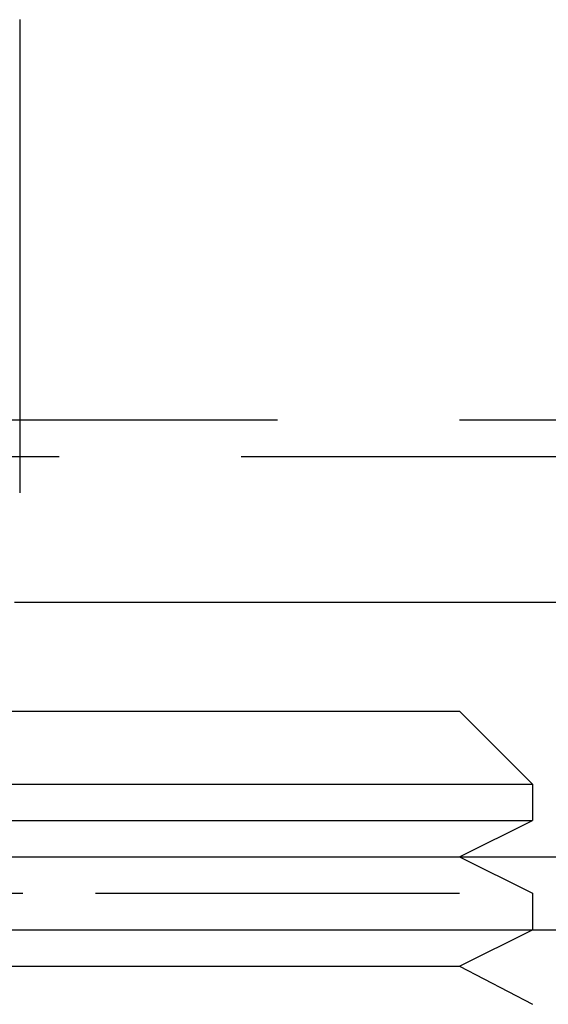
# Model space of a CAD drawing. Extents: x -610 to 359, y -384 to 202.
# Drawn here: x 176 to 183, y 110 to 124 of the extents above; entities that cross this region are included whole.
import ezdxf

# ---------------------------------------------------------------- set-up
doc = ezdxf.new("R2010")
doc.units = 0
doc.header["$LTSCALE"] = 20
doc.linetypes.add('VERDECKT', pattern=[0.375, 0.25, -0.125])
doc.layers.get('0').update_dxf_attribs({"linetype": 'CONTINUOUS'})
doc.layers.add('STEMPEL', color=3, linetype='CONTINUOUS')

# ---------------------------------------------------------------- blocks, each defined once
blk = doc.blocks.new('A$C9023AA4B')
at = {"color": 3, "linetype": 'CONTINUOUS', "extrusion": (-2e-16, 1, -2e-16)}
for p, q in [((-5.514, 210.583), (-5.514, 204.083)), ((-5.587, 202.583), (7.872, 202.583)), ((-5.823, 201.083), (-4.471, 201.083)), ((-4.471, 201.083), (0.529, 201.083)), ((0.529, 201.083), (1.529, 200.083)), ((-6.1, 200.083), (-4.471, 200.083)), ((-4.471, 200.083), (1.529, 200.083)), ((1.529, 200.083), (1.529, 199.583)), ((-6.293, 199.583), (-4.471, 199.583)), ((-4.471, 199.583), (1.529, 199.583)), ((0.529, 199.083), (1.529, 199.583)), ((-86.971, 199.083), (173.029, 199.083)), ((-86.971, 198.083), (36.217, 198.083)), ((0.529, 197.583), (1.529, 198.083)), ((-9.471, 197.583), (-4.471, 197.583)), ((-4.471, 197.583), (0.529, 197.583)), ((0.529, 197.583), (1.529, 197.058))]:
    blk.add_line(p, q, dxfattribs=at)
at = {"color": 1, "linetype": 'VERDECKT', "extrusion": (-2e-16, 1, -2e-16)}
for p, q in [((170.529, 205.083), (-84.471, 205.083)), ((-84.971, 204.583), (171.029, 204.583)), ((0.529, 199.083), (1.529, 198.583)), ((-10.471, 198.583), (-4.471, 198.583)), ((-4.471, 198.583), (1.529, 198.583)), ((1.529, 198.583), (1.529, 198.083))]:
    blk.add_line(p, q, dxfattribs=at)

msp = doc.modelspace()

# ---------------------------------------------------------------- block references
at = {"layer": 'STEMPEL'}
msp.add_blockref('A$C9023AA4B', (181.397, -86.872), dxfattribs=at)

doc.saveas('drawing.dxf')
